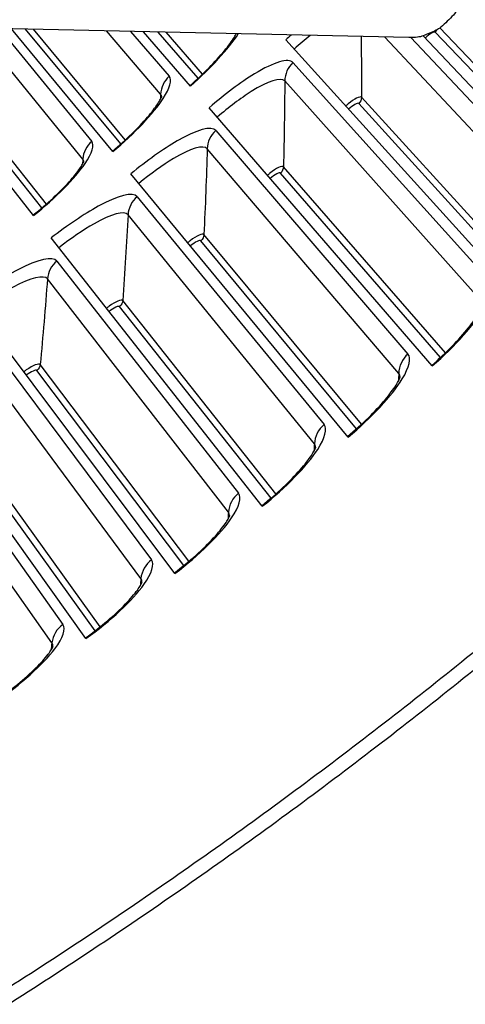
# Model space of a CAD drawing. Units: inches. Extents: x 2 to 86, y 1 to 67.
# Drawn here: x 26.8 to 27.7, y 8.9 to 10.9 of the extents above; entities that cross this region are included whole.
import ezdxf

# ---------------------------------------------------------------- set-up
doc = ezdxf.new("R2010")
doc.units = ezdxf.units.IN
doc.header["$LTSCALE"] = 4
doc.header["$MEASUREMENT"] = 0
doc.layers.add('Visible (ANSI)', color=7, linetype='Continuous')
doc.layers.add('Visible Narrow (ANSI)', color=7, linetype='Continuous')

msp = doc.modelspace()

# ---------------------------------------------------------------- linework, layer by layer
at = {"layer": 'Visible (ANSI)', "color": 84}
msp.add_line((27.56361, 10.84307), (24.06362, 10.92039), dxfattribs=at)
at = {"layer": 'Visible (ANSI)'}
for p, q in [((26.79915, 10.48106), (26.49579, 10.86666)), ((26.9604, 10.61095), (26.7542, 10.86095)), ((27.1186, 10.74454), (27.02311, 10.85501)), ((27.94392, 10.47596), (27.59239, 10.84658)), ((27.7793, 10.32339), (27.3128, 10.83854)), ((27.61119, 10.17466), (27.15672, 10.70045)), ((27.4397, 10.02985), (26.99749, 10.56599)), ((27.26491, 9.88904), (26.83519, 10.43525)), ((27.08691, 9.75231), (26.66992, 10.30829)), ((26.90581, 9.61972), (26.50177, 10.18518))]:
    msp.add_line(p, q, dxfattribs=at)
at = {"layer": 'Visible (ANSI)', "color": 84, "flags": 128}
for points in [[(27.67852, 10.95302, -0.0356092), (27.67686, 10.93536, -0.0558744), (27.67376, 10.92447, -0.0154974), (27.66787, 10.91126, -0.0153522), (27.66112, 10.89832, -0.0553419), (27.65444, 10.88901, -0.0354363), (27.64157, 10.87661)], [(27.64157, 10.87661, -0.0354363), (27.62862, 10.86431, -0.0553419), (27.61902, 10.85805, -0.0153522), (27.60579, 10.85187, -0.0154974), (27.59234, 10.84657, -0.0558744), (27.58132, 10.84396, -0.0356092), (27.56361, 10.84307)]]:
    msp.add_lwpolyline(points, format="xyb", dxfattribs=at)
at = {"layer": 'Visible (ANSI)', "flags": 128}
for points in [[(27.75362, 9.63953, -0.0052346), (27.58702, 9.5052, -0.0052346), (27.41765, 9.37438, -0.0052346), (27.24558, 9.24713, -0.0052346), (27.07088, 9.12352, -0.0052346), (26.89363, 9.00359, -0.0052346), (26.71391, 8.8874, -0.0052346), (26.53179, 8.77499, -0.0052346), (26.34737, 8.66643, -0.0052346), (26.16071, 8.56175, -0.0052346), (25.9719, 8.461, -0.0052346), (25.78102, 8.36422, -0.0052346), (25.58815, 8.27146, -0.0052346), (25.39339, 8.18276, -0.0052346), (25.19681, 8.09816, -0.0052346), (24.99851, 8.0177, -0.0052346), (24.79856, 7.9414, -0.0052346), (24.59706, 7.8693, -0.0052346), (24.39409, 7.80144, -0.0052346)], [(27.81877, 9.65656, -0.0051999), (27.65363, 9.52174, -0.0051999), (27.48572, 9.39039, -0.0051999), (27.31511, 9.26255, -0.0051999), (27.14189, 9.1383, -0.0051999), (26.96611, 9.01767, -0.0051999), (26.78787, 8.90072, -0.0051999), (26.60723, 8.78751, -0.0051999), (26.42427, 8.67808, -0.0051999), (26.23908, 8.57248, -0.0051999), (26.05173, 8.47075, -0.0051999), (25.86231, 8.37294, -0.0051999), (25.67089, 8.27909, -0.0051999), (25.47757, 8.18924, -0.0051999), (25.28241, 8.10343, -0.0051999), (25.08552, 8.0217, -0.0051999), (24.88696, 7.94409, -0.0051999), (24.68684, 7.87062, -0.0051999), (24.48523, 7.80132, -0.0051999)]]:
    msp.add_lwpolyline(points, format="xyb", dxfattribs=at)
at = {"layer": 'Visible (ANSI)'}
for radius, start, end in [(11.5, 180.118962, 180.018962), (11.48, 13.660321, 13.560321), (11.475, 180.118962, 180.018962), (11.455, 13.660321, 13.560321)]:
    msp.add_arc((21.25468, 17.52861), radius, start, end, dxfattribs=at)
for points, knots in [([(27.11774, 10.74554), (27.13128, 10.75725), (27.14454, 10.76965), (27.16814, 10.79356), (27.17884, 10.80542), (27.19627, 10.82668), (27.20336, 10.83649), (27.2097, 10.84668), (27.21099, 10.84888), (27.21206, 10.85084)], [0, 0, 0, 0, 0.13657191, 0.13657191, 0.27005151, 0.27005151, 0.39883189, 0.39883189, 0.43782357, 0.43782357, 0.43782357, 0.43782357]), ([(26.95956, 10.61198), (26.97337, 10.62337), (26.98691, 10.63545), (27.01105, 10.65882), (27.02203, 10.67042), (27.03994, 10.69127), (27.04726, 10.70092), (27.05452, 10.71201), (27.05633, 10.71505), (27.0588, 10.71963), (27.0596, 10.72135), (27.06045, 10.72342), (27.06061, 10.72396), (27.06061, 10.72396), (27.06061, 10.72396), (27.06061, 10.72396)], [0, 0, 0, 0, 0.13657191, 0.13657191, 0.27005152, 0.27005152, 0.3988319, 0.3988319, 0.45542517, 0.45542517, 0.50299194, 0.50299194, 0.54203428, 0.54203428, 0.54204574, 0.54204574, 0.54204574, 0.54204574]), ([(26.79833, 10.4821), (26.8124, 10.49317), (26.82622, 10.50494), (26.8509, 10.52774), (26.86214, 10.53909), (26.88053, 10.55952), (26.88807, 10.569), (26.89559, 10.57991), (26.89746, 10.58291), (26.90003, 10.58744), (26.90087, 10.58913), (26.90177, 10.59118), (26.90195, 10.59172), (26.90195, 10.59172), (26.90195, 10.59172), (26.90195, 10.59172)], [0, 0, 0, 0, 0.13657191, 0.13657191, 0.27005152, 0.27005152, 0.3988319, 0.3988319, 0.45542517, 0.45542517, 0.50299195, 0.50299195, 0.54203428, 0.54203428, 0.54204575, 0.54204575, 0.54204575, 0.54204575]), ([(27.61009, 10.17594), (27.62464, 10.18851), (27.63884, 10.20186), (27.66404, 10.2277), (27.67544, 10.24054), (27.69388, 10.26361), (27.70133, 10.27428), (27.70863, 10.28653), (27.71042, 10.28989), (27.71285, 10.29496), (27.71362, 10.29687), (27.71446, 10.29921), (27.71461, 10.29984), (27.71463, 10.29989), (27.71463, 10.29989), (27.71463, 10.29989)], [0, 0, 0, 0, 0.13531053, 0.13531053, 0.26752604, 0.26752604, 0.39488473, 0.39488473, 0.4507296, 0.4507296, 0.49782035, 0.49782035, 0.53688823, 0.53688823, 0.538605, 0.538605, 0.538605, 0.538605]), ([(27.43863, 10.03115), (27.45346, 10.04339), (27.46797, 10.05641), (27.49376, 10.08166), (27.50545, 10.09423), (27.52442, 10.11687), (27.53212, 10.12737), (27.53969, 10.13945), (27.54156, 10.14276), (27.5441, 10.14777), (27.54492, 10.14966), (27.54581, 10.15198), (27.54598, 10.15261), (27.546, 10.15266), (27.546, 10.15267), (27.546, 10.15267)], [0, 0, 0, 0, 0.13531053, 0.13531053, 0.26752604, 0.26752604, 0.39488473, 0.39488473, 0.45072961, 0.45072961, 0.49782036, 0.49782036, 0.53688824, 0.53688824, 0.53860501, 0.53860501, 0.53860501, 0.53860501]), ([(27.26387, 9.89037), (27.27898, 9.90226), (27.29378, 9.91494), (27.32015, 9.93959), (27.33212, 9.95189), (27.35162, 9.97408), (27.35955, 9.9844), (27.3674, 9.9963), (27.36935, 9.99957), (27.37201, 10.00452), (27.37287, 10.00639), (27.37381, 10.00869), (27.374, 10.00932), (27.37401, 10.00937), (27.37401, 10.00937), (27.37401, 10.00937)], [0, 0, 0, 0, 0.13531054, 0.13531054, 0.26752605, 0.26752605, 0.39488474, 0.39488474, 0.45072962, 0.45072962, 0.49782037, 0.49782037, 0.53688825, 0.53688825, 0.53860501, 0.53860501, 0.53860501, 0.53860501]), ([(27.0859, 9.75366), (27.10128, 9.76519), (27.11638, 9.77753), (27.14331, 9.80156), (27.15556, 9.81358), (27.17556, 9.83532), (27.18373, 9.84545), (27.19186, 9.85717), (27.19388, 9.86039), (27.19665, 9.86528), (27.19756, 9.86713), (27.19855, 9.86941), (27.19875, 9.87003), (27.19877, 9.87008), (27.19877, 9.87008), (27.19877, 9.87008)], [0, 0, 0, 0, 0.13531054, 0.13531054, 0.26752605, 0.26752605, 0.39488474, 0.39488474, 0.45072962, 0.45072962, 0.49782037, 0.49782037, 0.53688826, 0.53688826, 0.53860502, 0.53860502, 0.53860502, 0.53860502]), ([(26.90483, 9.62109), (26.92047, 9.63227), (26.93584, 9.64425), (26.96332, 9.66766), (26.97585, 9.67939), (26.99635, 9.70066), (27.00475, 9.7106), (27.01314, 9.72213), (27.01524, 9.7253), (27.01812, 9.73013), (27.01907, 9.73196), (27.02012, 9.73421), (27.02033, 9.73482), (27.02035, 9.73488), (27.02035, 9.73488), (27.02035, 9.73488)], [0, 0, 0, 0, 0.13531054, 0.13531054, 0.26752605, 0.26752605, 0.39488475, 0.39488475, 0.45072963, 0.45072963, 0.49782038, 0.49782038, 0.53688826, 0.53688826, 0.53860503, 0.53860503, 0.53860503, 0.53860503]), ([(26.72074, 9.49274), (26.73664, 9.50355), (26.75228, 9.51518), (26.7803, 9.53794), (26.79309, 9.54938), (26.81408, 9.57018), (26.82271, 9.57992), (26.83136, 9.59125), (26.83353, 9.59438), (26.83653, 9.59913), (26.83752, 9.60094), (26.83861, 9.60317), (26.83884, 9.60378), (26.83886, 9.60383), (26.83886, 9.60383), (26.83886, 9.60383)], [0, 0, 0, 0, 0.13531054, 0.13531054, 0.26752606, 0.26752606, 0.39488475, 0.39488475, 0.45072964, 0.45072964, 0.49782039, 0.49782039, 0.53688827, 0.53688827, 0.53860504, 0.53860504, 0.53860504, 0.53860504])]:
    msp.add_open_spline(points, degree=3, knots=knots, dxfattribs=at)
at = {"layer": 'Visible Narrow (ANSI)'}
for p, q in [((26.89938, 10.59562), (26.68205, 10.86255)), ((27.96943, 10.5039), (27.62627, 10.8629)), ((26.72885, 10.86151), (26.91756, 10.63168)), ((26.97664, 10.62654), (26.78283, 10.86032)), ((26.98585, 10.63481), (26.79866, 10.85997)), ((27.05796, 10.7278), (26.94798, 10.85667)), ((26.99671, 10.8556), (27.0753, 10.76427)), ((27.13448, 10.7605), (27.05294, 10.85435)), ((27.1435, 10.76897), (27.06943, 10.85399)), ((27.87641, 10.45766), (27.51446, 10.84416)), ((27.56753, 10.84306), (27.89335, 10.498)), ((27.96012, 10.49424), (27.61713, 10.85406)), ((26.82515, 10.50431), (26.5647, 10.83274)), ((26.81575, 10.49627), (26.55866, 10.82137)), ((27.3275, 10.79224), (27.72925, 10.34659)), ((27.71138, 10.30665), (27.31074, 10.75477)), ((27.79591, 10.34129), (27.46132, 10.70893)), ((27.80544, 10.35073), (27.46697, 10.72161)), ((27.17034, 10.65381), (27.5617, 10.19901)), ((27.54291, 10.1595), (27.15272, 10.61675)), ((27.62822, 10.19217), (27.3022, 10.56744)), ((27.63796, 10.20139), (27.30814, 10.57999)), ((27.01003, 10.51906), (27.39078, 10.05534)), ((27.37108, 10.01627), (26.99156, 10.48241)), ((27.46708, 10.05596), (27.14609, 10.44207)), ((27.45713, 10.04697), (27.13986, 10.42966)), ((26.84665, 10.38804), (27.21659, 9.91566)), ((27.19599, 9.87705), (26.82733, 10.35183)), ((27.29289, 9.91451), (26.98089, 10.30793)), ((27.28273, 9.90575), (26.97438, 10.29567)), ((26.68029, 10.26083), (27.03922, 9.78003)), ((27.01774, 9.74191), (26.66014, 10.22507)), ((27.10511, 9.7686), (26.80585, 10.16553)), ((27.11547, 9.77712), (26.81264, 10.17764)), ((26.51103, 10.13749), (26.85877, 9.64853)), ((26.83641, 9.61092), (26.49006, 10.10221)), ((26.93493, 9.64387), (26.64143, 10.05127)), ((26.92438, 9.63558), (26.63436, 10.03932))]:
    msp.add_line(p, q, dxfattribs=at)
for points in [[(27.1186, 10.74454), (27.15981, 10.78016), (27.19629, 10.82024), (27.21601, 10.85075)], [(27.32384, 10.84836), (27.32014, 10.84513), (27.31646, 10.84185), (27.3128, 10.83854)], [(27.36245, 10.8475), (27.35156, 10.83884), (27.34053, 10.82948), (27.32981, 10.81976)], [(27.46631, 10.84522), (27.46682, 10.80411), (27.46704, 10.76291), (27.46697, 10.72161)], [(27.61713, 10.85406), (27.61517, 10.85611), (27.60543, 10.85039), (27.59667, 10.84208)], [(27.62081, 10.85919), (27.61991, 10.85727), (27.61866, 10.85552), (27.61713, 10.85406)], [(27.3275, 10.79224), (27.31705, 10.78281), (27.31081, 10.76887), (27.31074, 10.75477)], [(27.0753, 10.76427), (27.0648, 10.75524), (27.05834, 10.74166), (27.05796, 10.7278)], [(27.31074, 10.75477), (27.31045, 10.69669), (27.30959, 10.63842), (27.30814, 10.57999)], [(27.05796, 10.7278), (27.05786, 10.72437), (27.05776, 10.72095), (27.05766, 10.71753)], [(27.06004, 10.72247), (27.05982, 10.72463), (27.05913, 10.72642), (27.05796, 10.7278)], [(27.46132, 10.70893), (27.45941, 10.71103), (27.44954, 10.70554), (27.44059, 10.69743)], [(27.46697, 10.72161), (27.46696, 10.71687), (27.46485, 10.71214), (27.46132, 10.70893)], [(27.17034, 10.65381), (27.15967, 10.64463), (27.15311, 10.63084), (27.15272, 10.61675)], [(26.91756, 10.63168), (26.90686, 10.62289), (26.90009, 10.60947), (26.89938, 10.59562)], [(27.15272, 10.61675), (27.15109, 10.55869), (27.14888, 10.50046), (27.14609, 10.44207)], [(26.89938, 10.59562), (26.89921, 10.5922), (26.89903, 10.58878), (26.89885, 10.58535)], [(26.90135, 10.59024), (26.90118, 10.59241), (26.90052, 10.59421), (26.89938, 10.59562)], [(27.3022, 10.56744), (27.30034, 10.56958), (27.29035, 10.56432), (27.28121, 10.55642)], [(27.30814, 10.57999), (27.30802, 10.57525), (27.30581, 10.57057), (27.3022, 10.56744)], [(27.01003, 10.51906), (26.99915, 10.51013), (26.99227, 10.49649), (26.99156, 10.48241)], [(26.99156, 10.48241), (26.98859, 10.4244), (26.98504, 10.36624), (26.98089, 10.30793)], [(27.14609, 10.44207), (27.14586, 10.43734), (27.14354, 10.43271), (27.13986, 10.42966)], [(27.13986, 10.42966), (27.13805, 10.43185), (27.12794, 10.42681), (27.11862, 10.41913)], [(26.84665, 10.38804), (26.83557, 10.37936), (26.82838, 10.36588), (26.82733, 10.35183)], [(26.82733, 10.35183), (26.82303, 10.2939), (26.81813, 10.23583), (26.81264, 10.17764)], [(26.98089, 10.30793), (26.98056, 10.3032), (26.97813, 10.29863), (26.97438, 10.29567)], [(26.97438, 10.29567), (26.97262, 10.29789), (26.9624, 10.2931), (26.9529, 10.28563)], [(27.5617, 10.19901), (27.55032, 10.18923), (27.54333, 10.17452), (27.54291, 10.1595)], [(26.80585, 10.16553), (26.80414, 10.1678), (26.79381, 10.16324), (26.78415, 10.15599)], [(26.81264, 10.17764), (26.8122, 10.17292), (26.80967, 10.16841), (26.80585, 10.16553)], [(27.54291, 10.1595), (27.54277, 10.15452), (27.54262, 10.14955), (27.54248, 10.14458)], [(27.54564, 10.15161), (27.5455, 10.15486), (27.5446, 10.15751), (27.54291, 10.1595)], [(27.39078, 10.05534), (27.37918, 10.04582), (27.37185, 10.03128), (27.37108, 10.01627)], [(27.37108, 10.01627), (27.37083, 10.0113), (27.37057, 10.00633), (27.37031, 10.00136)], [(27.37363, 10.00832), (27.37357, 10.01158), (27.37273, 10.01425), (27.37108, 10.01627)], [(27.21659, 9.91566), (27.20477, 9.9064), (27.19711, 9.89203), (27.19599, 9.87705)], [(27.19599, 9.87705), (27.19563, 9.87209), (27.19525, 9.86713), (27.19488, 9.86216)], [(27.19836, 9.86904), (27.19838, 9.8723), (27.19759, 9.87499), (27.19599, 9.87705)], [(27.03922, 9.78003), (27.0272, 9.77105), (27.0192, 9.75686), (27.01774, 9.74191)], [(27.01774, 9.74191), (27.01726, 9.73696), (27.01677, 9.732), (27.01628, 9.72705)], [(27.01992, 9.73385), (27.02001, 9.7371), (27.01929, 9.73981), (27.01774, 9.74191)], [(26.85877, 9.64853), (26.84654, 9.63984), (26.83822, 9.62584), (26.83641, 9.61092)], [(26.83641, 9.61092), (26.83582, 9.60598), (26.83521, 9.60104), (26.83461, 9.5961)], [(26.83841, 9.60281), (26.83857, 9.60606), (26.83791, 9.60879), (26.83641, 9.61092)]]:
    msp.add_open_spline(points, degree=3, dxfattribs=at)
for points, knots in [([(27.3275, 10.79224), (27.31845, 10.80228), (27.28879, 10.7934), (27.24926, 10.76931), (27.22092, 10.75204), (27.18789, 10.72739), (27.15672, 10.70045)], [-3.1415927, -3.1415927, -3.1415927, -3.1415927, -2.2272091, -2.2272091, -2.2272091, -1.5707963, -1.5707963, -1.5707963, -1.5707963]), ([(26.9604, 10.61095), (27.00439, 10.64724), (27.04332, 10.68853), (27.063, 10.71906), (27.07709, 10.74093), (27.08144, 10.75713), (27.0753, 10.76427)], [1.5707963, 1.5707963, 1.5707963, 1.5707963, 2.4851799, 2.4851799, 2.4851799, 3.1415927, 3.1415927, 3.1415927, 3.1415927]), ([(27.31074, 10.75477), (27.30308, 10.76333), (27.27676, 10.75487), (27.24232, 10.73319), (27.22078, 10.71963), (27.19638, 10.70125), (27.17328, 10.68128)], [1.5707963, 1.5707963, 1.5707963, 1.5707963, 2.5368431, 2.5368431, 2.5368431, 3.1415927, 3.1415927, 3.1415927, 3.1415927]), ([(27.46697, 10.72161), (27.46434, 10.72448), (27.45226, 10.71841), (27.43972, 10.70799), (27.43809, 10.70663), (27.43645, 10.70521), (27.43485, 10.70376)], [1.5707963, 1.5707963, 1.5707963, 1.5707963, 2.9603056, 2.9603056, 2.9603056, 3.141574, 3.141574, 3.141574, 3.141574]), ([(27.17034, 10.65381), (27.16152, 10.66406), (27.13167, 10.65587), (27.09159, 10.6327), (27.06287, 10.61609), (27.02927, 10.59221), (26.99749, 10.56599)], [-3.1415927, -3.1415927, -3.1415927, -3.1415927, -2.2272091, -2.2272091, -2.2272091, -1.5707963, -1.5707963, -1.5707963, -1.5707963]), ([(26.79915, 10.48106), (26.84397, 10.51632), (26.88385, 10.5567), (26.90422, 10.58677), (26.91882, 10.60831), (26.92354, 10.6244), (26.91756, 10.63168)], [1.5707963, 1.5707963, 1.5707963, 1.5707963, 2.4851799, 2.4851799, 2.4851799, 3.1415927, 3.1415927, 3.1415927, 3.1415927]), ([(27.15272, 10.61675), (27.14527, 10.62548), (27.11875, 10.61763), (27.08382, 10.59675), (27.06198, 10.58369), (27.03716, 10.56588), (27.0136, 10.54645)], [1.5707963, 1.5707963, 1.5707963, 1.5707963, 2.5368431, 2.5368431, 2.5368431, 3.1415927, 3.1415927, 3.1415927, 3.1415927]), ([(27.30814, 10.57999), (27.30559, 10.58292), (27.29336, 10.57713), (27.28059, 10.56699), (27.27892, 10.56567), (27.27726, 10.56429), (27.27562, 10.56288)], [1.5707963, 1.5707963, 1.5707963, 1.5707963, 2.9603056, 2.9603056, 2.9603056, 3.1415741, 3.1415741, 3.1415741, 3.1415741]), ([(27.01003, 10.51906), (27.00145, 10.52951), (26.97141, 10.522), (26.93081, 10.49976), (26.90171, 10.48383), (26.86758, 10.46073), (26.83519, 10.43525)], [-3.1415927, -3.1415927, -3.1415927, -3.1415927, -2.2272091, -2.2272091, -2.2272091, -1.5707963, -1.5707963, -1.5707963, -1.5707963]), ([(26.99156, 10.48241), (26.98431, 10.49131), (26.95762, 10.48408), (26.92221, 10.464), (26.90007, 10.45145), (26.87485, 10.43422), (26.85085, 10.41534)], [1.5707963, 1.5707963, 1.5707963, 1.5707963, 2.5368431, 2.5368431, 2.5368431, 3.1415927, 3.1415927, 3.1415927, 3.1415927]), ([(27.14609, 10.44207), (27.1436, 10.44506), (27.13125, 10.43955), (27.11824, 10.42972), (27.11655, 10.42843), (27.11485, 10.42709), (27.11318, 10.42572)], [1.5707963, 1.5707963, 1.5707963, 1.5707963, 2.9603056, 2.9603056, 2.9603056, 3.1415742, 3.1415742, 3.1415742, 3.1415742]), ([(26.84665, 10.38804), (26.83831, 10.39868), (26.80811, 10.39187), (26.76701, 10.37058), (26.73755, 10.35532), (26.70289, 10.33301), (26.66992, 10.30829)], [-3.1415927, -3.1415927, -3.1415927, -3.1415927, -2.2272091, -2.2272091, -2.2272091, -1.5707963, -1.5707963, -1.5707963, -1.5707963]), ([(26.82733, 10.35183), (26.82029, 10.36089), (26.79345, 10.35428), (26.75759, 10.33503), (26.73516, 10.32299), (26.70955, 10.30634), (26.68512, 10.28802)], [1.5707963, 1.5707963, 1.5707963, 1.5707963, 2.5368431, 2.5368431, 2.5368431, 3.1415927, 3.1415927, 3.1415927, 3.1415927]), ([(27.61119, 10.17466), (27.65796, 10.21509), (27.69873, 10.26125), (27.71865, 10.29553), (27.73292, 10.32009), (27.73666, 10.33838), (27.72925, 10.34659)], [1.5707963, 1.5707963, 1.5707963, 1.5707963, 2.4851799, 2.4851799, 2.4851799, 3.1415927, 3.1415927, 3.1415927, 3.1415927]), ([(26.98089, 10.30793), (26.97848, 10.31097), (26.966, 10.30575), (26.95277, 10.29622), (26.95104, 10.29498), (26.94932, 10.29368), (26.94762, 10.29234)], [1.5707963, 1.5707963, 1.5707963, 1.5707963, 2.9603056, 2.9603056, 2.9603056, 3.1415743, 3.1415743, 3.1415743, 3.1415743]), ([(27.4397, 10.02985), (27.48739, 10.06919), (27.52921, 10.1144), (27.54992, 10.14821), (27.56475, 10.17243), (27.56891, 10.19063), (27.5617, 10.19901)], [1.5707963, 1.5707963, 1.5707963, 1.5707963, 2.4851799, 2.4851799, 2.4851799, 3.1415927, 3.1415927, 3.1415927, 3.1415927]), ([(26.81264, 10.17764), (26.8103, 10.18074), (26.79771, 10.17581), (26.78426, 10.16658), (26.78251, 10.16538), (26.78075, 10.16412), (26.77902, 10.16283)], [1.5707963, 1.5707963, 1.5707963, 1.5707963, 2.9603056, 2.9603056, 2.9603056, 3.1415745, 3.1415745, 3.1415745, 3.1415745]), ([(27.26491, 9.88904), (27.31349, 9.92727), (27.35635, 9.9715), (27.37783, 10.00483), (27.39322, 10.0287), (27.3978, 10.04679), (27.39078, 10.05534)], [1.5707963, 1.5707963, 1.5707963, 1.5707963, 2.4851799, 2.4851799, 2.4851799, 3.1415927, 3.1415927, 3.1415927, 3.1415927]), ([(27.08691, 9.75231), (27.13637, 9.7894), (27.18023, 9.83263), (27.20248, 9.86545), (27.21842, 9.88896), (27.22341, 9.90695), (27.21659, 9.91566)], [1.5707963, 1.5707963, 1.5707963, 1.5707963, 2.4851799, 2.4851799, 2.4851799, 3.1415927, 3.1415927, 3.1415927, 3.1415927]), ([(26.90581, 9.61972), (26.95611, 9.65566), (27.00096, 9.69786), (27.02396, 9.73016), (27.04043, 9.7533), (27.04584, 9.77116), (27.03922, 9.78003)], [1.5707963, 1.5707963, 1.5707963, 1.5707963, 2.4851799, 2.4851799, 2.4851799, 3.1415927, 3.1415927, 3.1415927, 3.1415927]), ([(26.72169, 9.49135), (26.7728, 9.52611), (26.81862, 9.56727), (26.84236, 9.59903), (26.85936, 9.62178), (26.86518, 9.63952), (26.85877, 9.64853)], [1.5707963, 1.5707963, 1.5707963, 1.5707963, 2.4851799, 2.4851799, 2.4851799, 3.1415927, 3.1415927, 3.1415927, 3.1415927])]:
    msp.add_open_spline(points, degree=3, knots=knots, dxfattribs=at)

doc.saveas('drawing.dxf')
